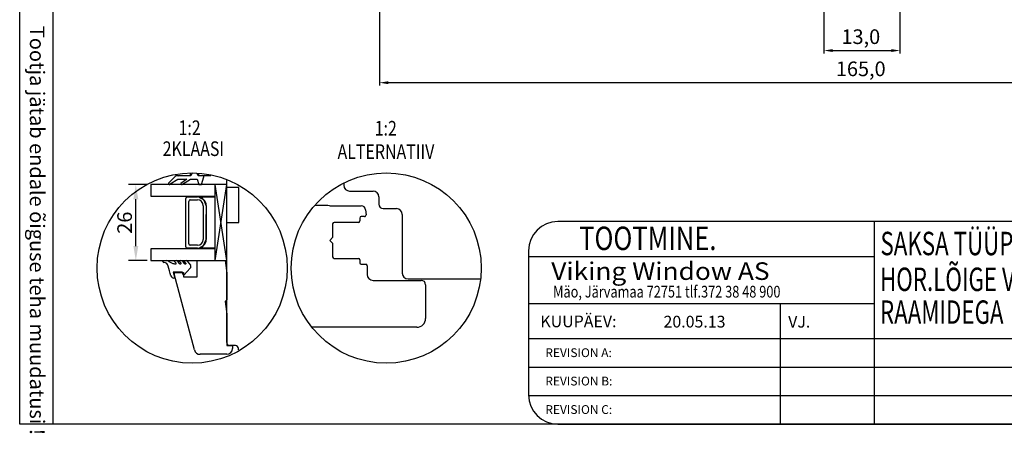
# Model space of a CAD drawing. Units: millimetres. Extents: x 1509 to 4806, y 354 to 1092.
# Drawn here: x 2489 to 2657, y 714 to 784 of the extents above; entities that cross this region are included whole.
import ezdxf

# ---------------------------------------------------------------- set-up
doc = ezdxf.new("R2010")
doc.units = ezdxf.units.MM
doc.styles.add('ROMANC', font='romanc', dxfattribs={"width": 0.7, "height": 4})
doc.styles.add('ROMAND', font='romand', dxfattribs={"width": 0.8, "height": 4})
doc.styles.add('ROMANS', font='romans', dxfattribs={"height": 4})
doc.styles.get("Standard").update_dxf_attribs({"font": 'arial.ttf'})

msp = doc.modelspace()

# ---------------------------------------------------------------- linework, layer by layer
for p, q in [((2488.63, 715.31), (2488.63, 915.61)), ((2550.17, 799.44), (2550.17, 773.13)), ((2626.17, 787.92), (2626.17, 778.62)), ((2639.17, 787.92), (2639.17, 778.62)), ((2494.31, 785.88), (2494.31, 715.31)), ((2627.67, 779.12), (2637.67, 779.12)), ((2713.68, 773.63), (2551.67, 773.63)), ((2515.34, 757.75), (2514.09, 756.47)), ((2517.89, 757.75), (2515.34, 757.75)), ((2518.05, 758.06), (2517.89, 757.75)), ((2519.14, 757.75), (2519, 758.04)), ((2519.99, 757.75), (2519.14, 757.75)), ((2510.41, 756.24), (2507.24, 756.24)), ((2514.37, 756.35), (2515.65, 757.15)), ((2515.65, 757.15), (2517.19, 757.15)), ((2517.19, 757.15), (2516.2, 756.41)), ((2516.48, 756.32), (2517.84, 757.15)), ((2517.84, 757.15), (2518.99, 757.15)), ((2518.99, 757.15), (2519.29, 756.25)), ((2519.29, 756.25), (2519.74, 756.25)), ((2519.74, 756.25), (2520.13, 757.55)), ((2522.03, 743.24), (2522.03, 756.24)), ((2524.03, 743.24), (2522.03, 756.24)), ((2524.03, 756.23), (2522.03, 756.23)), ((2522.03, 743.24), (2524.03, 756.23)), ((2524.03, 743.24), (2524.03, 756.23)), ((2544.05, 756.52), (2544.05, 756.12)), ((2545.05, 755.12), (2549.05, 755.12)), ((2508.49, 745.74), (2508.49, 753.74)), ((2517.03, 745.62), (2517.03, 753.87)), ((2517.28, 754.12), (2519.03, 754.12)), ((2517.53, 746.12), (2517.53, 753.37)), ((2517.78, 753.62), (2519.03, 753.62)), ((2522.03, 754.1), (2519.28, 754.1)), ((2519.28, 754.1), (2520.09, 753.68)), ((2520.09, 753.68), (2520.53, 752.62)), ((2539.12, 752.72), (2541.23, 752.72)), ((2541.23, 752.72), (2541.32, 752.72)), ((2550.05, 754.12), (2550.05, 752.87)), ((2520.03, 752.62), (2520.03, 746.87)), ((2520.53, 752.62), (2520.53, 746.87)), ((2520.53, 746.87), (2520.53, 751.12)), ((2522.03, 745.41), (2522.03, 752.6)), ((2541.75, 752.62), (2547.04, 752.62)), ((2547.78, 751.94), (2547.86, 751.04)), ((2550.8, 752.12), (2553.05, 752.12)), ((2554.05, 751.12), (2554.05, 747.13)), ((2542.15, 749.52), (2542.15, 747.2)), ((2546.55, 749.77), (2542.4, 749.77)), ((2546.8, 750.52), (2546.8, 750.02)), ((2547.61, 750.77), (2547.05, 750.77)), ((2740.75, 749.92), (2580.65, 749.92)), ((2634.76, 749.92), (2634.76, 715.31)), ((2520.09, 745.81), (2520.53, 746.87)), ((2542.15, 747.2), (2541.65, 746.7)), ((2541.65, 746.7), (2542.15, 746.2)), ((2542.15, 746.2), (2542.15, 743.87)), ((2554.05, 747.13), (2554.05, 741.12)), ((2519.03, 745.37), (2517.28, 745.37)), ((2519.03, 745.87), (2517.78, 745.87)), ((2519.39, 745.41), (2520.09, 745.81)), ((2519.39, 745.41), (2522.04, 745.41)), ((2519.39, 745.41), (2522.03, 745.41)), ((2575.65, 744.92), (2575.65, 720.31)), ((2510.41, 743.24), (2507.24, 743.24)), ((2513.13, 743.09), (2513.13, 743.14)), ((2513.23, 743.24), (2513.77, 743.24)), ((2514.16, 743.12), (2514.82, 742.77)), ((2515.39, 742.79), (2515.04, 743.16)), ((2515.08, 743.24), (2515.38, 743.24)), ((2515.11, 742.71), (2515.35, 742.71)), ((2515.62, 743.12), (2515.91, 742.77)), ((2516.22, 742.79), (2515.92, 743.16)), ((2515.96, 743.24), (2516.21, 743.24)), ((2516.03, 742.71), (2516.18, 742.71)), ((2516.45, 743.12), (2516.74, 742.77)), ((2517.07, 742.79), (2516.77, 743.16)), ((2516.81, 743.24), (2517.09, 743.24)), ((2516.85, 742.71), (2517.04, 742.71)), ((2517.29, 743.16), (2517.82, 742.47)), ((2524.03, 743.23), (2522.03, 743.23)), ((2542.4, 743.62), (2546.55, 743.62)), ((2546.8, 743.37), (2546.8, 742.87)), ((2547.05, 742.62), (2547.8, 742.62)), ((2575.65, 743.92), (2634.76, 743.92)), ((2516.48, 741.26), (2514.9, 741.26)), ((2514.9, 741.26), (2515.16, 740.26)), ((2516.59, 740.83), (2516.48, 741.26)), ((2517.81, 741.96), (2516.77, 740.79)), ((2548.05, 742.37), (2548.05, 740.87)), ((2515.16, 740.26), (2514.99, 740.26)), ((2549.05, 739.87), (2557.3, 739.87)), ((2555.05, 740.12), (2567.46, 740.12)), ((2558.05, 739.12), (2558.05, 733.37)), ((2575.65, 735.92), (2634.76, 735.92)), ((2618.67, 735.92), (2618.67, 715.31)), ((2554.03, 731.87), (2538.59, 731.87)), ((2556.55, 731.87), (2554.03, 731.87)), ((2575.65, 729.92), (2775.75, 729.92)), ((2575.65, 725.05), (2775.75, 725.05)), ((2575.65, 720.18), (2775.74, 720.18)), ((2775.82, 715.31), (2488.63, 715.31)), ((2580.65, 715.31), (2740.75, 715.31))]:
    msp.add_line(p, q)
at = {"linetype": 'Continuous'}
for p, q in [((2517.78, 757.74), (2515.78, 757.74)), ((2517.78, 758.06), (2517.78, 757.74)), ((2519.28, 757.74), (2519.28, 758.02)), ((2521.33, 757.74), (2519.28, 757.74)), ((2522.03, 756.24), (2511.03, 756.24)), ((2511.03, 756.24), (2511.03, 754.24)), ((2522.03, 754.24), (2522.03, 756.24)), ((2524.03, 755.74), (2524.03, 756.94)), ((2526.13, 755.74), (2524.03, 755.74)), ((2526.13, 749.74), (2526.13, 755.74)), ((2511.03, 754.24), (2522.03, 754.24)), ((2524.03, 729.24), (2524.03, 749.74)), ((2524.03, 749.74), (2526.13, 749.74)), ((2522.03, 745.24), (2511.03, 745.24)), ((2511.03, 745.24), (2511.03, 743.24)), ((2522.03, 743.24), (2522.03, 745.24)), ((2511.03, 743.24), (2522.03, 743.24)), ((2518.97, 740.49), (2518.97, 743.24)), ((2518.97, 743.24), (2523.75, 743.24)), ((2523.75, 743.24), (2524.03, 741.12)), ((2515.03, 741), (2515.22, 741.24)), ((2518.52, 727.98), (2515.03, 741)), ((2515.22, 741.24), (2516.67, 741.24)), ((2516.67, 741.24), (2516.67, 740.49)), ((2524.03, 741.12), (2524.03, 736.52)), ((2516.67, 740.49), (2518.97, 740.49)), ((2524.03, 736.52), (2523.75, 736.24)), ((2523.75, 736.24), (2524.03, 734.12)), ((2524.03, 734.12), (2524.03, 728.74)), ((2524.03, 728.74), (2525.03, 728.74)), ((2525.53, 728.74), (2524.53, 728.74)), ((2525.03, 728.74), (2525.03, 728.24)), ((2526.03, 727.99), (2526.03, 728.24)), ((2524.03, 727.24), (2519.49, 727.24))]:
    msp.add_line(p, q, dxfattribs=at)
for centre in [(2518.12, 741.98), (2551.31, 741.98)]:
    msp.add_circle(centre, 16.25)
for centre, radius, start, end in [((2515.78, 758.49), 0.75, 241.026, 270), ((2524.53, 729.24), 0.5, 179.9998, 270.0002), ((2519.49, 728.24), 1, 195, 270), ((2524.03, 728.24), 1, 270, 0), ((2525.53, 728.24), 0.5, 0.0002, 90.0003)]:
    msp.add_arc(centre, radius, start, end, dxfattribs=at)
for centre, radius, start, end in [((2519.99, 757.6), 0.15, 343.3008, 90), ((2514.23, 756.41), 0.15, 159.3323, 334.1911), ((2516.34, 756.38), 0.15, 166.8935, 337.9909), ((2545.05, 756.12), 1, 180, 270), ((2549.05, 754.12), 1, 0, 90), ((2517.28, 753.87), 0.25, 90, 180), ((2517.78, 753.37), 0.25, 90, 180), ((2519.03, 752.62), 1.5, 0, 90), ((2519.03, 752.62), 1, 0, 90), ((2541.75, 753.62), 1, 244.1581, 269.998), ((2550.8, 752.87), 0.75, 180, 270), ((2547.04, 751.87), 0.75, 5, 90), ((2547.61, 751.02), 0.25, 270, 5), ((2553.05, 751.12), 1, 0, 90), ((2542.4, 749.52), 0.25, 90, 180), ((2546.55, 750.02), 0.25, 270, 0), ((2547.05, 750.52), 0.25, 90, 180), ((2580.65, 744.92), 5, 90, 180), ((2517.78, 746.12), 0.25, 180, 270), ((2519.03, 746.87), 1, 270, 0), ((2519.03, 746.87), 1.5, 270, 0), ((2517.28, 745.62), 0.25, 180, 270), ((2513.23, 743.14), 0.1, 90, 180), ((2513.28, 743.09), 0.15, 180, 268.8941), ((2513.25, 741.3), 1.64, 87.9225, 88.8941), ((2513.27, 742.2), 0.748, 8.1852, 87.2001), ((2513.77, 742.58), 0.657, 54.2389, 89.8449), ((2515.11, 743.42), 0.711, 245.9245, 270.0579), ((2515.08, 743.19), 0.05, 90, 217.6942), ((2515.35, 742.76), 0.05, 270, 43.3612), ((2515.38, 742.94), 0.3, 37.6942, 90), ((2515.96, 743.19), 0.05, 90, 217.6942), ((2516.03, 742.86), 0.15, 217.6942, 270), ((2516.18, 742.76), 0.05, 270, 38.9952), ((2516.21, 742.94), 0.3, 37.6942, 90), ((2516.85, 742.86), 0.15, 217.6942, 270), ((2516.81, 743.19), 0.05, 90, 217.6942), ((2517.04, 742.76), 0.05, 270, 38.9952), ((2517.11, 743.01), 0.235, 41.1222, 95.1357), ((2542.4, 743.87), 0.25, 180, 270), ((2546.55, 743.37), 0.25, 360, 90), ((2547.05, 742.87), 0.25, 180, 270), ((2547.8, 742.37), 0.25, 0, 90), ((2500.75, 737.49), 14.1, 12.9182, 19.9402), ((2517.51, 742.22), 0.4, 318.2164, 37.6942), ((2555.05, 741.12), 1, 180, 270), ((2514.99, 740.76), 0.5, 192.9182, 270), ((2516.69, 740.86), 0.1, 195, 318.6989), ((2549.05, 740.87), 1, 180, 270), ((2557.3, 739.12), 0.75, 0, 90), ((2556.55, 733.37), 1.5, 270, 0), ((2580.65, 720.31), 5, 180, 270)]:
    msp.add_arc(centre, radius, start, end)
for points in [[(2627.67, 779.37), (2627.67, 778.87), (2626.17, 779.12)], [(2637.67, 779.37), (2637.67, 778.87), (2639.17, 779.12)], [(2551.67, 773.88), (2551.67, 773.38), (2550.17, 773.63)], [(2508.07, 753.74), (2508.91, 753.74), (2508.49, 756.24)], [(2508.07, 745.74), (2508.91, 745.74), (2508.49, 743.24)]]:
    msp.add_solid(points)

# ---------------------------------------------------------------- texts
for s, rotation, p in [('Tootja jätab endale õiguse teha muudatusi !', 270, (2490.37, 783.34)), ('26', 90, (2507.82, 747.83))]:
    msp.add_text(s, height=2.5, rotation=rotation).set_placement(p)
for s, p in [('13,0', (2629.16, 780.24)), ('165,0', (2628.2, 774.75))]:
    msp.add_text(s, height=2.5).set_placement(p)
for s, height, style, width, p in [('1:2', 2.5, 'ROMANS', 0.8, (2515.79, 764.69)), ('1:2', 2.5, 'ROMANS', 0.8, (2549.34, 764.6)), ('2KLAASI', 2.5, 'ROMANS', 0.8, (2513.08, 761.11)), ('ALTERNATIIV', 2.5, 'ROMANS', 0.8, (2542.99, 760.61)), ('     TOOTMINE.', 4, 'ROMAND', 0.8, (2579.42, 745.05)), ('SAKSA TÜÜPI DK13 PUIT-ALU AKEN ', 4, 'ROMANC', 0.7, (2635.83, 744.17)), ('Viking Window AS', 3, 'ROMANS', 1.1, (2579.53, 739.95)), ('HOR.LÕIGE VERT IMPOSTIST KOOS', 4, 'ROMANC', 0.7, (2635.75, 738.05)), ('Mäo, Järvamaa 72751 tlf.372 38 48 900', 2, 'ROMANS', 0.8, (2579.85, 736.94)), ('RAAMIDEGA', 4, 'ROMANC', 0.7, (2635.75, 732.45))]:
    msp.add_text(s, height=height, dxfattribs=dict(style=style, width=width)).set_placement(p)
at = {"style": 'ROMANS'}
for s, height, p in [('KUUPÄEV:', 2, (2577.67, 731.87)), ('20.05.13', 2, (2598.73, 731.82)), ('VJ.', 2, (2620.05, 731.81)), ('REVISION A:', 1.5, (2578.52, 726.77)), ('REVISION B:', 1.5, (2578.52, 721.92)), ('REVISION C:', 1.5, (2578.52, 717.06))]:
    msp.add_text(s, height=height, dxfattribs=at).set_placement(p)

doc.saveas('drawing.dxf')
